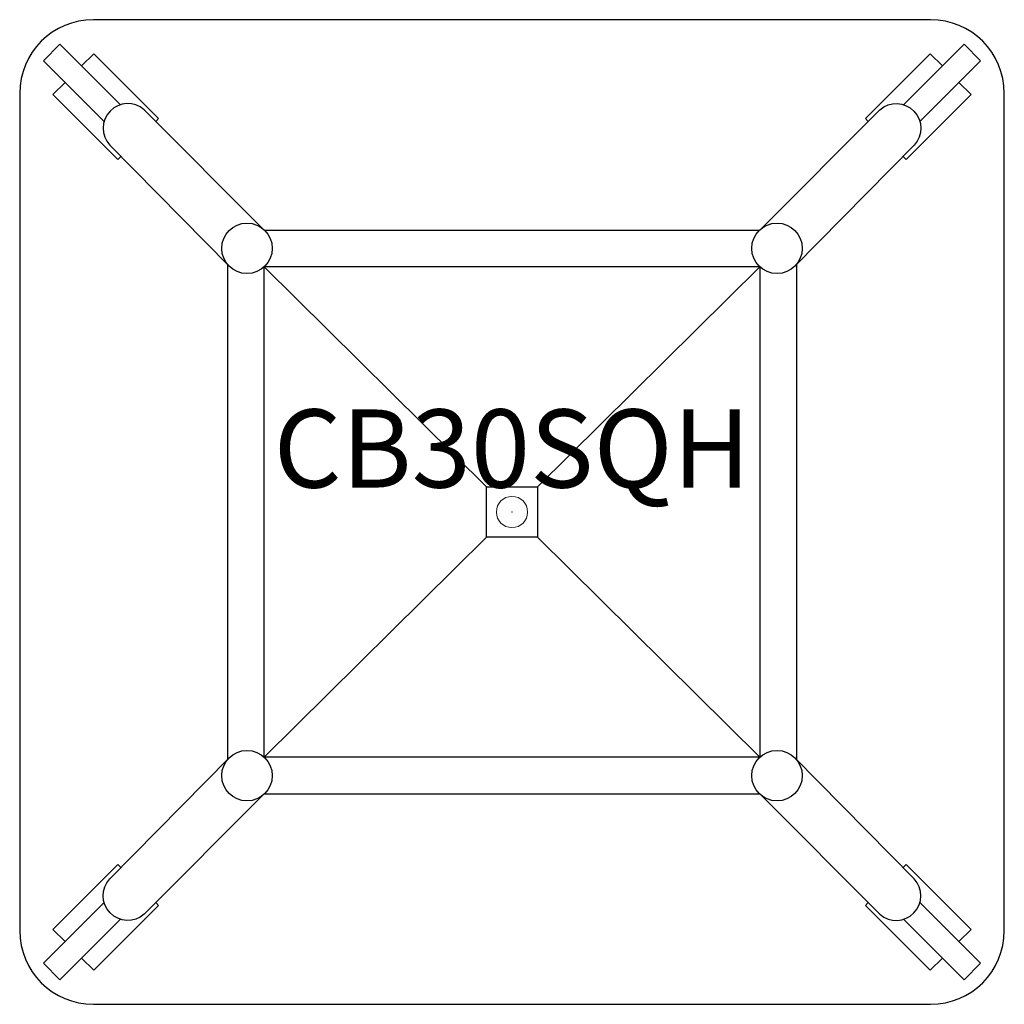
# Model space of a CAD drawing. Units: inches. Extents: x -15.7 to 15.7, y -15.7 to 15.7.
import ezdxf
from ezdxf.enums import TextEntityAlignment as Align

# ---------------------------------------------------------------- set-up
doc = ezdxf.new("R2010")
doc.units = ezdxf.units.IN
doc.header["$MEASUREMENT"] = 0
doc.header["$PDMODE"] = 32
doc.header["$PDSIZE"] = -2
doc.layers.add('AFUTL-P-FM', color=2, linetype='Continuous')
doc.layers.add('AFUTL-P-TN', color=2, linetype='Continuous', lineweight=9)
doc.styles.get("Standard").update_dxf_attribs({"font": 'monotxt.shx'})

msp = doc.modelspace()

# ---------------------------------------------------------------- linework, layer by layer
at = {"layer": 'AFUTL-P-FM'}
for p, q in [((-7.923, 9.019), (7.923, 9.019)), ((-9.104, 7.917), (-9.104, -7.917)), ((9.104, 7.917), (9.104, -7.917)), ((7.923, 7.838), (-7.923, 7.838)), ((-7.923, -9.019), (7.923, -9.019))]:
    msp.add_line(p, q, dxfattribs=at)
msp.add_lwpolyline([(-15.748, -13.386, 0.414213), (-13.386, -15.748), (13.386, -15.748, 0.414213), (15.748, -13.386), (15.748, 13.386, 0.414213), (13.386, 15.748), (-13.386, 15.748, 0.414213), (-15.748, 13.386)], format="xyb", close=True, dxfattribs=at)
for points in [[(-12.526, 13.028), (-14.461, 14.962), (-14.99, 14.433), (-13.049, 12.492)], [(12.526, 13.028), (14.461, 14.962), (14.99, 14.433), (13.049, 12.492)], [(-13.767, 14.269), (-13.38, 14.656), (-11.307, 12.583), (-11.396, 12.493)], [(13.767, 14.269), (13.38, 14.656), (11.307, 12.583), (11.396, 12.493)], [(-12.512, 11.377), (-12.61, 11.279), (-14.684, 13.352), (-14.296, 13.74)], [(12.512, 11.377), (12.61, 11.279), (14.684, 13.352), (14.296, 13.74)], [(-7.923, -7.838), (-7.923, 7.838), (-0.811, 0.802)], [(0.811, 0.802), (7.923, 7.838), (7.923, -7.838), (0.811, -0.802)], [(7.923, -7.838), (-7.923, -7.838), (-0.811, -0.802)], [(-12.512, -11.377), (-12.61, -11.279), (-14.684, -13.352), (-14.296, -13.74)], [(12.512, -11.377), (12.61, -11.279), (14.684, -13.352), (14.296, -13.74)], [(-12.526, -13.028), (-14.461, -14.962), (-14.99, -14.433), (-13.049, -12.492)], [(-13.767, -14.269), (-13.38, -14.656), (-11.307, -12.583), (-11.396, -12.493)], [(13.767, -14.269), (13.38, -14.656), (11.307, -12.583), (11.396, -12.493)], [(12.526, -13.028), (14.461, -14.962), (14.99, -14.433), (13.049, -12.492)]]:
    msp.add_lwpolyline(points, dxfattribs=at)
for points in [[(-7.974, 9.063), (-11.769, 12.866, 0.954736), (-12.865, 11.735), (-9.052, 7.865)], [(7.974, 9.063), (11.769, 12.866, -0.954736), (12.865, 11.735), (9.052, 7.865)], [(-7.974, -9.063), (-11.769, -12.866, -0.954736), (-12.865, -11.735), (-9.052, -7.865)], [(7.974, -9.063), (11.769, -12.866, 0.954736), (12.865, -11.735), (9.052, -7.865)]]:
    msp.add_lwpolyline(points, format="xyb", dxfattribs=at)
msp.add_lwpolyline([(0.811, 0.802), (0.811, -0.802), (-0.811, -0.802), (-0.811, 0.802)], close=True, dxfattribs=at)
for centre in [(-8.478, 8.433), (8.478, 8.433), (-8.478, -8.433), (8.478, -8.433)]:
    msp.add_circle(centre, 0.808, dxfattribs=at)
at = {"layer": 'AFUTL-P-FM', "linetype": 'Continuous', "lineweight": 15}
msp.add_point((0, 0), dxfattribs=at)

# ---------------------------------------------------------------- texts
at = {"layer": 'AFUTL-P-TN'}
msp.add_text('CB30SQH', height=2.5, dxfattribs=at).set_placement((0, 0), align=Align.BOTTOM_CENTER)

doc.saveas('drawing.dxf')
